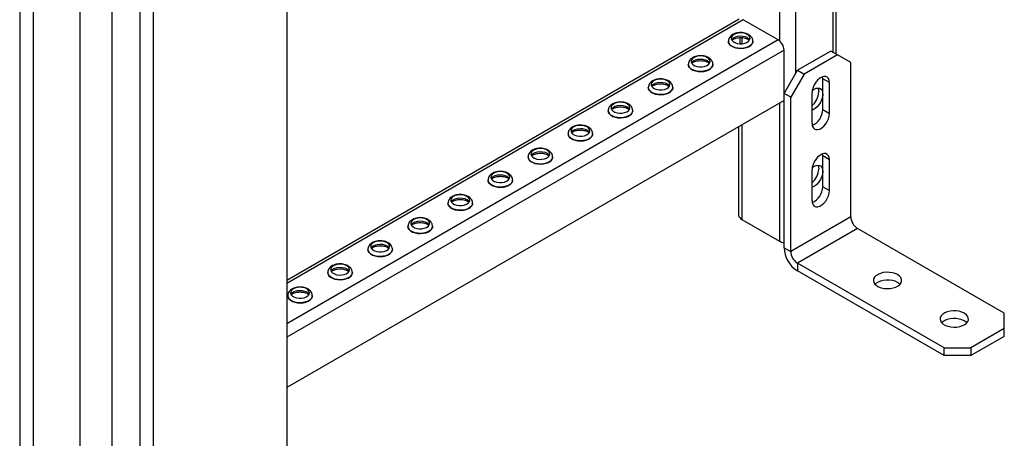
# Model space of a CAD drawing. Units: millimetres. Extents: x -6930 to 8313, y -12680 to 11283.
# Drawn here: x 1759 to 2281, y 3775 to 3997 of the extents above; entities that cross this region are included whole.
import ezdxf

# ---------------------------------------------------------------- set-up
doc = ezdxf.new("R2010")
doc.units = ezdxf.units.MM

msp = doc.modelspace()

# ---------------------------------------------------------------- linework, layer by layer
at = {"color": 7, "linetype": 'Continuous', "lineweight": 25}
for p, q in [((1759.39, 6350.81), (1759.39, 3469.23)), ((1766.46, 6346.73), (1766.46, 3465.15)), ((1791.21, 6332.44), (1791.21, 3479.43)), ((1900.81, 5452.42), (1900.81, 3469.23)), ((1808.18, 5432.38), (1808.18, 3479.43)), ((1830.1, 5429.75), (1830.1, 3428.41)), ((1823.03, 5426.42), (1823.03, 3432.49)), ((2190.02, 4423.13), (2190.02, 3979.5)), ((2191.78, 3978.48), (2191.78, 4424.14)), ((2170.22, 4411.7), (2170.22, 3968.07)), ((2161.74, 4181.19), (2161.74, 3985.55)), ((2140.37, 3996.9), (1900.81, 3858.61)), ((2142.57, 3996.69), (1900.81, 3857.12)), ((2161.1, 3985.99), (2142.57, 3996.69)), ((2161.1, 3985.99), (1900.81, 3835.73)), ((2134.73, 3985.27), (2134.73, 3985.22)), ((2140.88, 3987.24), (2140.88, 3983.97)), ((2141.94, 3987.23), (2141.94, 3983.99)), ((2147.73, 3985.22), (2147.73, 3985.27)), ((2164.21, 3980.6), (1900.81, 3828.55)), ((2164.21, 3957.66), (2164.21, 3980.6)), ((2188.96, 3980.11), (2171.28, 3969.91)), ((2192.5, 3978.07), (2188.96, 3980.11)), ((2192.5, 3978.07), (2174.82, 3967.86)), ((2199.57, 3973.99), (2192.5, 3978.07)), ((2199.57, 3892.33), (2199.57, 3973.99)), ((2113.52, 3973.02), (2113.52, 3972.97)), ((2126.52, 3972.97), (2126.52, 3973.02)), ((2164.21, 3957.66), (2171.28, 3969.91)), ((2171.28, 3969.91), (2174.82, 3967.86)), ((2174.82, 3967.86), (2167.75, 3955.62)), ((2184.72, 3965.41), (2184.62, 3966.46)), ((2188.25, 3963.37), (2184.72, 3965.41)), ((2184.72, 3949.08), (2184.72, 3965.41)), ((2188.25, 3947.04), (2188.25, 3963.37)), ((2092.3, 3960.78), (2092.3, 3960.72)), ((2105.3, 3960.72), (2105.3, 3960.78)), ((2164.21, 3953.98), (1900.81, 3801.93)), ((2167.75, 3955.62), (2164.21, 3957.66)), ((2164.21, 3876), (2164.21, 3957.66)), ((2167.75, 3873.96), (2167.75, 3955.62)), ((2179.06, 3941.73), (2179.06, 3958.07)), ((2071.09, 3948.53), (2071.09, 3948.48)), ((2084.09, 3948.48), (2084.09, 3948.53)), ((2161.74, 3952.55), (2161.74, 3879.47)), ((2184.72, 3949.08), (2188.25, 3947.04)), ((2140.18, 3940.11), (2140.18, 3893.35)), ((2141.94, 3941.12), (2141.94, 3890.9)), ((2049.88, 3936.28), (2049.88, 3936.23)), ((2062.88, 3936.23), (2062.88, 3936.28)), ((2028.66, 3924.04), (2028.66, 3923.99)), ((2041.66, 3923.99), (2041.66, 3924.04)), ((2184.72, 3924.59), (2184.62, 3925.64)), ((2188.25, 3922.55), (2184.72, 3924.59)), ((2184.72, 3908.26), (2184.72, 3924.59)), ((2188.25, 3906.21), (2188.25, 3922.55)), ((2179.06, 3900.91), (2179.06, 3917.24)), ((2007.45, 3911.79), (2007.45, 3911.74)), ((2020.45, 3911.74), (2020.45, 3911.79)), ((2184.72, 3908.26), (2188.25, 3906.21)), ((1986.24, 3899.54), (1986.24, 3899.49)), ((1999.24, 3899.49), (1999.24, 3899.54)), ((2141.94, 3890.9), (2161.74, 3879.47)), ((2199.57, 3892.33), (2167.75, 3873.96)), ((1965.03, 3887.3), (1965.03, 3887.25)), ((1978.02, 3887.25), (1978.02, 3887.3)), ((2203.1, 3886.21), (2171.28, 3867.84)), ((2280.88, 3841.31), (2203.1, 3886.21)), ((1943.81, 3875.05), (1943.81, 3875)), ((1956.81, 3875), (1956.81, 3875.05)), ((2164.21, 3876), (2167.75, 3873.96)), ((2249.06, 3822.94), (2171.28, 3867.84)), ((2171.28, 3867.84), (2171.28, 3863.76)), ((1922.6, 3862.81), (1922.6, 3862.75)), ((1935.6, 3862.75), (1935.6, 3862.81)), ((2249.06, 3818.85), (2171.28, 3863.76)), ((1901.39, 3850.56), (1901.39, 3850.51)), ((1914.39, 3850.51), (1914.39, 3850.56)), ((2280.88, 3833.14), (2280.88, 3841.31)), ((2280.88, 3833.14), (2263.21, 3822.94)), ((2280.88, 3829.06), (2280.88, 3833.14)), ((2280.88, 3829.06), (2263.21, 3818.85)), ((2249.06, 3822.94), (2263.21, 3822.94)), ((2249.06, 3818.85), (2249.06, 3822.94)), ((2263.21, 3822.94), (2263.21, 3818.85)), ((2263.21, 3818.85), (2249.06, 3818.85))]:
    msp.add_line(p, q, dxfattribs=at)
at = {"color": 7, "linetype": 'Continuous', "lineweight": 25, "flags": 128}
for points in [[(2144.77, 3988.89), (2143.68, 3989.36), (2142.41, 3989.65), (2141.06, 3989.73), (2139.72, 3989.6), (2138.49, 3989.26), (2137.46, 3988.75), (2136.72, 3988.09), (2136.3, 3987.34), (2136.26, 3986.55), (2136.58, 3985.79), (2137.25, 3985.1), (2138.21, 3984.55), (2139.4, 3984.16), (2140.72, 3983.98), (2142.08, 3984), (2143.38, 3984.24), (2144.52, 3984.67), (2145.41, 3985.27), (2146, 3985.98), (2146.23, 3986.75), (2146.09, 3987.53), (2145.59, 3988.26), (2144.77, 3988.89)], [(2147.73, 3985.28), (2147.66, 3984.72), (2147.27, 3983.88), (2146.56, 3983.12), (2145.55, 3982.46), (2144.32, 3981.96), (2142.91, 3981.64), (2141.42, 3981.52), (2139.92, 3981.59), (2138.48, 3981.87), (2137.2, 3982.32), (2136.13, 3982.94), (2135.34, 3983.68), (2134.86, 3984.51), (2134.73, 3985.29)], [(2134.73, 3985.22), (2134.86, 3984.46), (2135.34, 3983.63), (2136.13, 3982.89), (2137.2, 3982.27), (2138.48, 3981.82), (2139.92, 3981.54), (2141.42, 3981.47), (2142.91, 3981.59), (2144.32, 3981.91), (2145.55, 3982.41), (2146.56, 3983.06), (2147.27, 3983.83), (2147.66, 3984.67), (2147.73, 3985.22)], [(2136.43, 3986.03), (2136.72, 3986.46), (2137.46, 3987.11), (2138.49, 3987.63), (2139.72, 3987.97), (2141.06, 3988.1), (2142.41, 3988.02), (2143.68, 3987.73), (2144.77, 3987.26)], [(2144.77, 3987.26), (2145.59, 3986.63), (2146.03, 3986.03)], [(2123.55, 3976.64), (2122.47, 3977.12), (2121.2, 3977.41), (2119.85, 3977.49), (2118.5, 3977.35), (2117.28, 3977.02), (2116.25, 3976.5), (2115.5, 3975.84), (2115.09, 3975.09), (2115.04, 3974.31), (2115.37, 3973.54), (2116.03, 3972.86), (2117, 3972.3), (2118.18, 3971.92), (2119.51, 3971.73), (2120.87, 3971.76), (2122.16, 3972), (2123.3, 3972.43), (2124.2, 3973.02), (2124.78, 3973.73), (2125.01, 3974.5), (2124.88, 3975.29), (2124.38, 3976.02), (2123.55, 3976.64)], [(2115.22, 3973.79), (2115.5, 3974.21), (2116.25, 3974.87), (2117.28, 3975.38), (2118.5, 3975.72), (2119.85, 3975.85), (2121.2, 3975.77), (2122.47, 3975.49), (2123.55, 3975.01)], [(2123.55, 3975.01), (2124.38, 3974.38), (2124.81, 3973.79)], [(2126.52, 3973.03), (2126.45, 3972.48), (2126.06, 3971.64), (2125.34, 3970.87), (2124.34, 3970.22), (2123.1, 3969.72), (2121.7, 3969.4), (2120.21, 3969.27), (2118.7, 3969.35), (2117.27, 3969.62), (2115.99, 3970.08), (2114.92, 3970.69), (2114.13, 3971.44), (2113.65, 3972.26), (2113.52, 3973.04)], [(2113.52, 3972.97), (2113.65, 3972.21), (2114.13, 3971.38), (2114.92, 3970.64), (2115.99, 3970.03), (2117.27, 3969.57), (2118.7, 3969.29), (2120.21, 3969.22), (2121.7, 3969.35), (2123.1, 3969.67), (2124.34, 3970.17), (2125.34, 3970.82), (2126.06, 3971.58), (2126.45, 3972.43), (2126.52, 3972.97)], [(2102.34, 3964.4), (2101.25, 3964.87), (2099.99, 3965.16), (2098.63, 3965.24), (2097.29, 3965.11), (2096.06, 3964.77), (2095.04, 3964.25), (2094.29, 3963.6), (2093.88, 3962.85), (2093.83, 3962.06), (2094.15, 3961.3), (2094.82, 3960.61), (2095.78, 3960.06), (2096.97, 3959.67), (2098.29, 3959.49), (2099.65, 3959.51), (2100.95, 3959.75), (2102.09, 3960.18), (2102.99, 3960.77), (2103.57, 3961.48), (2103.8, 3962.26), (2103.66, 3963.04), (2103.16, 3963.77), (2102.34, 3964.4)], [(2094.01, 3961.54), (2094.29, 3961.96), (2095.04, 3962.62), (2096.06, 3963.14), (2097.29, 3963.47), (2098.63, 3963.61), (2099.99, 3963.53), (2101.25, 3963.24), (2102.34, 3962.76)], [(2188.25, 3963.37), (2188.12, 3964.57), (2187.73, 3965.53), (2187.1, 3966.22), (2186.27, 3966.59), (2185.29, 3966.62), (2184.21, 3966.31), (2183.1, 3965.67), (2182.03, 3964.74), (2181.05, 3963.58), (2180.22, 3962.25), (2179.59, 3960.84), (2179.19, 3959.41), (2179.06, 3958.07)], [(2105.3, 3960.78), (2105.24, 3960.23), (2104.84, 3959.39), (2104.13, 3958.62), (2103.13, 3957.97), (2101.89, 3957.47), (2100.49, 3957.15), (2098.99, 3957.02), (2097.49, 3957.1), (2096.06, 3957.37), (2094.77, 3957.83), (2093.71, 3958.45), (2092.91, 3959.19), (2092.44, 3960.02), (2092.3, 3960.8)], [(2092.3, 3960.72), (2092.44, 3959.96), (2092.91, 3959.14), (2093.71, 3958.4), (2094.77, 3957.78), (2096.06, 3957.32), (2097.49, 3957.05), (2098.99, 3956.97), (2100.49, 3957.1), (2101.89, 3957.42), (2103.13, 3957.92), (2104.13, 3958.57), (2104.84, 3959.34), (2105.24, 3960.18), (2105.3, 3960.72)], [(2102.34, 3962.76), (2103.16, 3962.14), (2103.6, 3961.54)], [(2179.16, 3959.23), (2180.12, 3959.9), (2181.18, 3960.37), (2182.18, 3960.53), (2183.08, 3960.37), (2183.81, 3959.89), (2184.34, 3959.13), (2184.65, 3958.13), (2184.71, 3956.93), (2184.52, 3955.61), (2184.1, 3954.24), (2183.46, 3952.88), (2182.65, 3951.62), (2181.69, 3950.51), (2180.66, 3949.63), (2179.59, 3949.01), (2179.06, 3948.82)], [(2182.13, 3960.53), (2182.47, 3959.62), (2182.6, 3958.47)], [(2081.13, 3952.15), (2080.04, 3952.63), (2078.77, 3952.91), (2077.42, 3953), (2076.08, 3952.86), (2074.85, 3952.52), (2073.82, 3952.01), (2073.08, 3951.35), (2072.66, 3950.6), (2072.62, 3949.82), (2072.94, 3949.05), (2073.61, 3948.37), (2074.57, 3947.81), (2075.76, 3947.43), (2077.08, 3947.24), (2078.44, 3947.27), (2079.74, 3947.5), (2080.88, 3947.94), (2081.77, 3948.53), (2082.36, 3949.24), (2082.59, 3950.01), (2082.45, 3950.79), (2081.95, 3951.53), (2081.13, 3952.15)], [(2084.09, 3948.54), (2084.02, 3947.99), (2083.63, 3947.14), (2082.92, 3946.38), (2081.91, 3945.73), (2080.68, 3945.23), (2079.27, 3944.9), (2077.78, 3944.78), (2076.28, 3944.85), (2074.84, 3945.13), (2073.56, 3945.59), (2072.49, 3946.2), (2071.7, 3946.94), (2071.23, 3947.77), (2071.09, 3948.55)], [(2071.09, 3948.48), (2071.23, 3947.72), (2071.7, 3946.89), (2072.49, 3946.15), (2073.56, 3945.53), (2074.84, 3945.08), (2076.28, 3944.8), (2077.78, 3944.73), (2079.27, 3944.85), (2080.68, 3945.17), (2081.91, 3945.67), (2082.92, 3946.33), (2083.63, 3947.09), (2084.02, 3947.93), (2084.09, 3948.48)], [(2072.8, 3949.29), (2073.08, 3949.72), (2073.82, 3950.37), (2074.85, 3950.89), (2076.08, 3951.23), (2077.42, 3951.36), (2078.77, 3951.28), (2080.04, 3950.99), (2081.13, 3950.52)], [(2081.13, 3950.52), (2081.95, 3949.89), (2082.39, 3949.29)], [(2179.06, 3941.73), (2179.19, 3940.54), (2179.59, 3939.57), (2180.22, 3938.88), (2181.05, 3938.51), (2182.03, 3938.48), (2183.1, 3938.8), (2184.21, 3939.44), (2185.29, 3940.37), (2186.27, 3941.53), (2187.1, 3942.85), (2187.73, 3944.27), (2188.12, 3945.69), (2188.25, 3947.04)], [(2059.91, 3939.91), (2058.83, 3940.38), (2057.56, 3940.67), (2056.21, 3940.75), (2054.87, 3940.62), (2053.64, 3940.28), (2052.61, 3939.76), (2051.86, 3939.1), (2051.45, 3938.35), (2051.4, 3937.57), (2051.73, 3936.81), (2052.39, 3936.12), (2053.36, 3935.56), (2054.54, 3935.18), (2055.87, 3934.99), (2057.23, 3935.02), (2058.53, 3935.26), (2059.66, 3935.69), (2060.56, 3936.28), (2061.14, 3936.99), (2061.37, 3937.77), (2061.24, 3938.55), (2060.74, 3939.28), (2059.91, 3939.91)], [(2051.58, 3937.05), (2051.86, 3937.47), (2052.61, 3938.13), (2053.64, 3938.64), (2054.87, 3938.98), (2056.21, 3939.12), (2057.56, 3939.04), (2058.83, 3938.75), (2059.91, 3938.27)], [(2059.91, 3938.27), (2060.74, 3937.65), (2061.17, 3937.05)], [(2062.88, 3936.29), (2062.81, 3935.74), (2062.42, 3934.9), (2061.7, 3934.13), (2060.7, 3933.48), (2059.46, 3932.98), (2058.06, 3932.66), (2056.57, 3932.53), (2055.06, 3932.61), (2053.63, 3932.88), (2052.35, 3933.34), (2051.28, 3933.96), (2050.49, 3934.7), (2050.01, 3935.52), (2049.88, 3936.31)], [(2049.88, 3936.23), (2050.01, 3935.47), (2050.49, 3934.65), (2051.28, 3933.9), (2052.35, 3933.29), (2053.63, 3932.83), (2055.06, 3932.56), (2056.57, 3932.48), (2058.06, 3932.61), (2059.46, 3932.93), (2060.7, 3933.43), (2061.7, 3934.08), (2062.42, 3934.85), (2062.81, 3935.69), (2062.88, 3936.23)], [(2038.7, 3927.66), (2037.62, 3928.13), (2036.35, 3928.42), (2034.99, 3928.5), (2033.65, 3928.37), (2032.42, 3928.03), (2031.4, 3927.52), (2030.65, 3926.86), (2030.24, 3926.11), (2030.19, 3925.32), (2030.51, 3924.56), (2031.18, 3923.87), (2032.14, 3923.32), (2033.33, 3922.93), (2034.65, 3922.75), (2036.01, 3922.77), (2037.31, 3923.01), (2038.45, 3923.44), (2039.35, 3924.04), (2039.93, 3924.75), (2040.16, 3925.52), (2040.02, 3926.3), (2039.52, 3927.03), (2038.7, 3927.66)], [(2030.37, 3924.8), (2030.65, 3925.22), (2031.4, 3925.88), (2032.42, 3926.4), (2033.65, 3926.74), (2034.99, 3926.87), (2036.35, 3926.79), (2037.62, 3926.5), (2038.7, 3926.03)], [(2041.66, 3924.04), (2041.6, 3923.49), (2041.21, 3922.65), (2040.49, 3921.88), (2039.49, 3921.23), (2038.25, 3920.73), (2036.85, 3920.41), (2035.35, 3920.29), (2033.85, 3920.36), (2032.42, 3920.64), (2031.13, 3921.09), (2030.07, 3921.71), (2029.27, 3922.45), (2028.8, 3923.28), (2028.66, 3924.06)], [(2028.66, 3923.99), (2028.8, 3923.23), (2029.27, 3922.4), (2030.07, 3921.66), (2031.13, 3921.04), (2032.42, 3920.58), (2033.85, 3920.31), (2035.35, 3920.23), (2036.85, 3920.36), (2038.25, 3920.68), (2039.49, 3921.18), (2040.49, 3921.83), (2041.21, 3922.6), (2041.6, 3923.44), (2041.66, 3923.99)], [(2038.7, 3926.03), (2039.52, 3925.4), (2039.96, 3924.8)], [(2188.25, 3922.55), (2188.12, 3923.74), (2187.73, 3924.71), (2187.1, 3925.4), (2186.27, 3925.77), (2185.29, 3925.8), (2184.21, 3925.48), (2183.1, 3924.84), (2182.03, 3923.91), (2181.05, 3922.75), (2180.22, 3921.43), (2179.59, 3920.01), (2179.19, 3918.59), (2179.06, 3917.24)], [(2179.16, 3918.4), (2180.12, 3919.08), (2181.18, 3919.54), (2182.18, 3919.7), (2183.08, 3919.54), (2183.81, 3919.07), (2184.34, 3918.31), (2184.65, 3917.3), (2184.71, 3916.11), (2184.52, 3914.79), (2184.1, 3913.41), (2183.46, 3912.06), (2182.65, 3910.79), (2181.69, 3909.69), (2180.66, 3908.8), (2179.59, 3908.19), (2179.06, 3907.99)], [(2182.13, 3919.7), (2182.47, 3918.8), (2182.6, 3917.65)], [(2020.45, 3911.8), (2020.38, 3911.25), (2019.99, 3910.41), (2019.28, 3909.64), (2018.27, 3908.99), (2017.04, 3908.49), (2015.63, 3908.17), (2014.14, 3908.04), (2012.64, 3908.12), (2011.2, 3908.39), (2009.92, 3908.85), (2008.85, 3909.46), (2008.06, 3910.21), (2007.59, 3911.03), (2007.45, 3911.81)], [(2007.45, 3911.74), (2007.59, 3910.98), (2008.06, 3910.15), (2008.85, 3909.41), (2009.92, 3908.8), (2011.2, 3908.34), (2012.64, 3908.06), (2014.14, 3907.99), (2015.63, 3908.11), (2017.04, 3908.44), (2018.27, 3908.94), (2019.28, 3909.59), (2019.99, 3910.35), (2020.38, 3911.2), (2020.45, 3911.74)], [(2017.49, 3915.41), (2016.4, 3915.89), (2015.14, 3916.18), (2013.78, 3916.26), (2012.44, 3916.12), (2011.21, 3915.79), (2010.18, 3915.27), (2009.44, 3914.61), (2009.02, 3913.86), (2008.98, 3913.08), (2009.3, 3912.31), (2009.97, 3911.63), (2010.93, 3911.07), (2012.12, 3910.69), (2013.44, 3910.5), (2014.8, 3910.53), (2016.1, 3910.77), (2017.24, 3911.2), (2018.13, 3911.79), (2018.72, 3912.5), (2018.95, 3913.27), (2018.81, 3914.06), (2018.31, 3914.79), (2017.49, 3915.41)], [(2009.16, 3912.56), (2009.44, 3912.98), (2010.18, 3913.64), (2011.21, 3914.15), (2012.44, 3914.49), (2013.78, 3914.62), (2015.14, 3914.54), (2016.4, 3914.26), (2017.49, 3913.78)], [(2017.49, 3913.78), (2018.31, 3913.15), (2018.75, 3912.56)], [(2179.06, 3900.91), (2179.19, 3899.71), (2179.59, 3898.75), (2180.22, 3898.06), (2181.05, 3897.69), (2182.03, 3897.66), (2183.1, 3897.97), (2184.21, 3898.61), (2185.29, 3899.54), (2186.27, 3900.7), (2187.1, 3902.03), (2187.73, 3903.44), (2188.12, 3904.87), (2188.25, 3906.21)], [(1996.27, 3903.17), (1995.19, 3903.64), (1993.92, 3903.93), (1992.57, 3904.01), (1991.23, 3903.88), (1990, 3903.54), (1988.97, 3903.02), (1988.22, 3902.37), (1987.81, 3901.62), (1987.76, 3900.83), (1988.09, 3900.07), (1988.75, 3899.38), (1989.72, 3898.83), (1990.9, 3898.44), (1992.23, 3898.25), (1993.59, 3898.28), (1994.89, 3898.52), (1996.02, 3898.95), (1996.92, 3899.54), (1997.5, 3900.25), (1997.74, 3901.03), (1997.6, 3901.81), (1997.1, 3902.54), (1996.27, 3903.17)], [(1987.94, 3900.31), (1988.22, 3900.73), (1988.97, 3901.39), (1990, 3901.91), (1991.23, 3902.24), (1992.57, 3902.38), (1993.92, 3902.3), (1995.19, 3902.01), (1996.27, 3901.53)], [(1996.27, 3901.53), (1997.1, 3900.91), (1997.53, 3900.31)], [(1999.24, 3899.55), (1999.17, 3899), (1998.78, 3898.16), (1998.06, 3897.39), (1997.06, 3896.74), (1995.82, 3896.24), (1994.42, 3895.92), (1992.93, 3895.79), (1991.42, 3895.87), (1989.99, 3896.14), (1988.71, 3896.6), (1987.64, 3897.22), (1986.85, 3897.96), (1986.37, 3898.79), (1986.24, 3899.57)], [(1986.24, 3899.49), (1986.37, 3898.73), (1986.85, 3897.91), (1987.64, 3897.17), (1988.71, 3896.55), (1989.99, 3896.09), (1991.42, 3895.82), (1992.93, 3895.74), (1994.42, 3895.87), (1995.82, 3896.19), (1997.06, 3896.69), (1998.06, 3897.34), (1998.78, 3898.11), (1999.17, 3898.95), (1999.24, 3899.49)], [(1975.06, 3890.92), (1973.98, 3891.4), (1972.71, 3891.68), (1971.35, 3891.76), (1970.01, 3891.63), (1968.78, 3891.29), (1967.76, 3890.78), (1967.01, 3890.12), (1966.6, 3889.37), (1966.55, 3888.58), (1966.87, 3887.82), (1967.54, 3887.14), (1968.5, 3886.58), (1969.69, 3886.19), (1971.01, 3886.01), (1972.37, 3886.04), (1973.67, 3886.27), (1974.81, 3886.7), (1975.71, 3887.3), (1976.29, 3888.01), (1976.52, 3888.78), (1976.38, 3889.56), (1975.88, 3890.29), (1975.06, 3890.92)], [(1978.02, 3887.31), (1977.96, 3886.75), (1977.57, 3885.91), (1976.85, 3885.15), (1975.85, 3884.5), (1974.61, 3884), (1973.21, 3883.67), (1971.71, 3883.55), (1970.21, 3883.62), (1968.78, 3883.9), (1967.49, 3884.36), (1966.43, 3884.97), (1965.63, 3885.71), (1965.16, 3886.54), (1965.03, 3887.32)], [(1965.03, 3887.25), (1965.16, 3886.49), (1965.63, 3885.66), (1966.43, 3884.92), (1967.49, 3884.3), (1968.78, 3883.85), (1970.21, 3883.57), (1971.71, 3883.5), (1973.21, 3883.62), (1974.61, 3883.94), (1975.85, 3884.44), (1976.85, 3885.09), (1977.57, 3885.86), (1977.96, 3886.7), (1978.02, 3887.25)], [(1966.73, 3888.06), (1967.01, 3888.49), (1967.76, 3889.14), (1968.78, 3889.66), (1970.01, 3890), (1971.35, 3890.13), (1972.71, 3890.05), (1973.98, 3889.76), (1975.06, 3889.29)], [(1975.06, 3889.29), (1975.88, 3888.66), (1976.32, 3888.06)], [(1956.81, 3875.06), (1956.74, 3874.51), (1956.35, 3873.67), (1955.64, 3872.9), (1954.63, 3872.25), (1953.4, 3871.75), (1951.99, 3871.43), (1950.5, 3871.3), (1949, 3871.38), (1947.56, 3871.65), (1946.28, 3872.11), (1945.21, 3872.73), (1944.42, 3873.47), (1943.95, 3874.29), (1943.81, 3875.07)], [(1943.81, 3875), (1943.95, 3874.24), (1944.42, 3873.41), (1945.21, 3872.67), (1946.28, 3872.06), (1947.56, 3871.6), (1949, 3871.33), (1950.5, 3871.25), (1951.99, 3871.38), (1953.4, 3871.7), (1954.63, 3872.2), (1955.64, 3872.85), (1956.35, 3873.62), (1956.74, 3874.46), (1956.81, 3875)], [(1953.85, 3878.67), (1952.76, 3879.15), (1951.5, 3879.44), (1950.14, 3879.52), (1948.8, 3879.39), (1947.57, 3879.05), (1946.54, 3878.53), (1945.8, 3877.87), (1945.38, 3877.12), (1945.34, 3876.34), (1945.66, 3875.57), (1946.33, 3874.89), (1947.29, 3874.33), (1948.48, 3873.95), (1949.8, 3873.76), (1951.16, 3873.79), (1952.46, 3874.03), (1953.6, 3874.46), (1954.49, 3875.05), (1955.08, 3875.76), (1955.31, 3876.54), (1955.17, 3877.32), (1954.67, 3878.05), (1953.85, 3878.67)], [(1945.52, 3875.82), (1945.8, 3876.24), (1946.54, 3876.9), (1947.57, 3877.41), (1948.8, 3877.75), (1950.14, 3877.89), (1951.5, 3877.81), (1952.76, 3877.52), (1953.85, 3877.04)], [(1953.85, 3877.04), (1954.67, 3876.42), (1955.11, 3875.82)], [(1932.63, 3866.43), (1931.55, 3866.9), (1930.28, 3867.19), (1928.93, 3867.27), (1927.59, 3867.14), (1926.36, 3866.8), (1925.33, 3866.28), (1924.58, 3865.63), (1924.17, 3864.88), (1924.12, 3864.09), (1924.45, 3863.33), (1925.11, 3862.64), (1926.08, 3862.09), (1927.26, 3861.7), (1928.59, 3861.52), (1929.95, 3861.54), (1931.25, 3861.78), (1932.38, 3862.21), (1933.28, 3862.8), (1933.86, 3863.51), (1934.1, 3864.29), (1933.96, 3865.07), (1933.46, 3865.8), (1932.63, 3866.43)], [(1924.3, 3863.57), (1924.58, 3863.99), (1925.33, 3864.65), (1926.36, 3865.17), (1927.59, 3865.51), (1928.93, 3865.64), (1930.28, 3865.56), (1931.55, 3865.27), (1932.63, 3864.8)], [(1932.63, 3864.8), (1933.46, 3864.17), (1933.89, 3863.57)], [(1935.6, 3862.81), (1935.53, 3862.26), (1935.14, 3861.42), (1934.42, 3860.65), (1933.42, 3860), (1932.18, 3859.5), (1930.78, 3859.18), (1929.29, 3859.06), (1927.78, 3859.13), (1926.35, 3859.41), (1925.07, 3859.86), (1924, 3860.48), (1923.21, 3861.22), (1922.73, 3862.05), (1922.6, 3862.83)], [(1922.6, 3862.75), (1922.73, 3862), (1923.21, 3861.17), (1924, 3860.43), (1925.07, 3859.81), (1926.35, 3859.35), (1927.78, 3859.08), (1929.29, 3859), (1930.78, 3859.13), (1932.18, 3859.45), (1933.42, 3859.95), (1934.42, 3860.6), (1935.14, 3861.37), (1935.53, 3862.21), (1935.6, 3862.75)], [(2224.32, 3861.72), (2223.05, 3862.3), (2221.6, 3862.72), (2220.02, 3862.94), (2218.4, 3862.97), (2216.81, 3862.79), (2215.32, 3862.42), (2214, 3861.88), (2212.92, 3861.18), (2212.12, 3860.37), (2211.65, 3859.47), (2211.52, 3858.54), (2211.73, 3857.61), (2212.29, 3856.73), (2213.17, 3855.94), (2214.31, 3855.28), (2215.68, 3854.78), (2217.2, 3854.45), (2218.81, 3854.33), (2220.43, 3854.4), (2221.98, 3854.68), (2223.39, 3855.14), (2224.6, 3855.76), (2225.54, 3856.52), (2226.18, 3857.38), (2226.49, 3858.3), (2226.44, 3859.24), (2226.05, 3860.15), (2225.33, 3860.99), (2224.32, 3861.72)], [(1911.42, 3854.18), (1910.34, 3854.66), (1909.07, 3854.95), (1907.71, 3855.03), (1906.37, 3854.89), (1905.14, 3854.56), (1904.12, 3854.04), (1903.37, 3853.38), (1902.96, 3852.63), (1902.91, 3851.85), (1903.23, 3851.08), (1903.9, 3850.4), (1904.86, 3849.84), (1906.05, 3849.46), (1907.37, 3849.27), (1908.73, 3849.3), (1910.03, 3849.53), (1911.17, 3849.97), (1912.07, 3850.56), (1912.65, 3851.27), (1912.88, 3852.04), (1912.74, 3852.82), (1912.24, 3853.56), (1911.42, 3854.18)], [(2224.32, 3857.63), (2223.05, 3858.22), (2221.6, 3858.64), (2220.02, 3858.86), (2218.4, 3858.89), (2216.81, 3858.71), (2215.32, 3858.34), (2214, 3857.79), (2212.92, 3857.1), (2212.4, 3856.61)], [(2225.63, 3856.61), (2225.33, 3856.9), (2224.32, 3857.63)], [(1914.39, 3850.57), (1914.32, 3850.02), (1913.93, 3849.17), (1913.21, 3848.41), (1912.21, 3847.76), (1910.97, 3847.26), (1909.57, 3846.94), (1908.07, 3846.81), (1906.57, 3846.89), (1905.14, 3847.16), (1903.85, 3847.62), (1902.79, 3848.23), (1901.99, 3848.97), (1901.52, 3849.8), (1901.39, 3850.58)], [(1901.39, 3850.51), (1901.52, 3849.75), (1901.99, 3848.92), (1902.79, 3848.18), (1903.85, 3847.57), (1905.14, 3847.11), (1906.57, 3846.83), (1908.07, 3846.76), (1909.57, 3846.88), (1910.97, 3847.21), (1912.21, 3847.71), (1913.21, 3848.36), (1913.93, 3849.12), (1914.32, 3849.96), (1914.39, 3850.51)], [(1903.09, 3851.33), (1903.37, 3851.75), (1904.12, 3852.41), (1905.14, 3852.92), (1906.37, 3853.26), (1907.71, 3853.39), (1909.07, 3853.31), (1910.34, 3853.02), (1911.42, 3852.55)], [(1911.42, 3852.55), (1912.24, 3851.92), (1912.68, 3851.33)], [(2259.67, 3841.31), (2258.41, 3841.89), (2256.95, 3842.31), (2255.38, 3842.53), (2253.76, 3842.56), (2252.17, 3842.38), (2250.68, 3842.01), (2249.36, 3841.47), (2248.28, 3840.77), (2247.48, 3839.96), (2247, 3839.06), (2246.87, 3838.13), (2247.09, 3837.2), (2247.65, 3836.32), (2248.52, 3835.53), (2249.67, 3834.87), (2251.04, 3834.37), (2252.56, 3834.04), (2254.16, 3833.92), (2255.78, 3833.99), (2257.33, 3834.27), (2258.74, 3834.73), (2259.95, 3835.35), (2260.9, 3836.11), (2261.54, 3836.97), (2261.84, 3837.89), (2261.8, 3838.83), (2261.41, 3839.74), (2260.69, 3840.58), (2259.67, 3841.31)], [(2259.67, 3837.22), (2258.41, 3837.81), (2256.95, 3838.23), (2255.38, 3838.45), (2253.76, 3838.48), (2252.17, 3838.3), (2250.68, 3837.93), (2249.36, 3837.38), (2248.28, 3836.69), (2247.75, 3836.2)], [(2260.98, 3836.2), (2260.69, 3836.49), (2259.67, 3837.22)]]:
    msp.add_lwpolyline(points, dxfattribs=at)
at = {"color": 7, "linetype": 'Continuous', "lineweight": 25}
for centre, radius, start, end in [((2157.46, 3980.3), 6.76, 2.6055, 57.3945), ((2172.52, 3958.95), 10.09, 310.4334, 357.2935), ((2175.25, 3949.31), 9.47, 294.3817, 358.6455), ((2172.52, 3918.12), 10.09, 310.4334, 357.2935), ((2175.25, 3908.48), 9.47, 294.3817, 358.6455), ((2143.18, 3893.65), 3.02, 185.6948, 245.6253), ((2207.24, 3892.68), 7.68, 182.6055, 237.3945), ((2165.5, 3886.32), 7.81, 241.1663, 260.4786), ((2179.56, 3876.7), 15.37, 182.6055, 237.3945), ((2175.42, 3874.31), 7.68, 182.6055, 237.3945)]:
    msp.add_arc(centre, radius, start, end, dxfattribs=at)
for points, knots in [([(2145.41, 3988.84), (2145.19, 3988.95), (2144.59, 3989.27), (2143.47, 3989.64), (2142.07, 3989.87), (2140.62, 3989.88), (2139.19, 3989.69), (2137.84, 3989.27), (2136.68, 3988.66), (2135.77, 3987.89), (2135.15, 3987.02), (2134.78, 3986.14), (2134.77, 3985.55), (2134.77, 3985.3)], [0, 0, 0, 0, 0.057895, 0.159469, 0.26084, 0.362067, 0.463928, 0.567327, 0.673584, 0.767598, 0.855483, 0.93932, 1, 1, 1, 1]), ([(2136.62, 3985.84), (2136.66, 3985.88), (2136.81, 3986.05), (2137.35, 3986.41), (2138.23, 3986.8), (2139.32, 3987.1), (2140.55, 3987.26), (2141.82, 3987.27), (2143.07, 3987.11), (2144.16, 3986.82), (2144.83, 3986.54), (2145.26, 3986.3), (2145.59, 3986.09), (2145.75, 3985.93), (2145.85, 3985.83)], [0, 0, 0, 0, 0.03252, 0.133492, 0.234586, 0.337519, 0.442413, 0.548479, 0.654723, 0.759813, 0.856326, 0.878143, 0.93061, 1, 1, 1, 1]), ([(2147.7, 3985.27), (2147.69, 3985.54), (2147.68, 3986.14), (2147.31, 3987.03), (2146.69, 3987.88), (2146.02, 3988.46), (2145.56, 3988.75), (2145.41, 3988.84)], [0, 0, 0, 0, 0.177789, 0.411078, 0.644898, 0.890939, 1, 1, 1, 1]), ([(2124.2, 3976.59), (2123.98, 3976.71), (2123.38, 3977.03), (2122.26, 3977.39), (2120.85, 3977.62), (2119.41, 3977.64), (2117.98, 3977.44), (2116.63, 3977.03), (2115.47, 3976.42), (2114.56, 3975.65), (2113.93, 3974.77), (2113.56, 3973.89), (2113.56, 3973.3), (2113.56, 3973.06)], [0, 0, 0, 0, 0.057895, 0.159469, 0.26084, 0.362067, 0.463928, 0.567327, 0.673584, 0.767598, 0.855483, 0.93932, 1, 1, 1, 1]), ([(2115.41, 3973.59), (2115.44, 3973.63), (2115.59, 3973.8), (2116.13, 3974.16), (2117.01, 3974.55), (2118.11, 3974.85), (2119.33, 3975.01), (2120.61, 3975.02), (2121.85, 3974.87), (2122.95, 3974.58), (2123.62, 3974.29), (2124.05, 3974.05), (2124.37, 3973.84), (2124.54, 3973.68), (2124.63, 3973.59)], [0, 0, 0, 0, 0.03252, 0.133492, 0.234586, 0.337519, 0.442413, 0.548479, 0.654723, 0.759813, 0.856326, 0.878143, 0.93061, 1, 1, 1, 1]), ([(2126.49, 3973.03), (2126.48, 3973.29), (2126.47, 3973.9), (2126.1, 3974.79), (2125.48, 3975.64), (2124.81, 3976.22), (2124.34, 3976.5), (2124.2, 3976.59)], [0, 0, 0, 0, 0.177789, 0.411078, 0.644898, 0.890939, 1, 1, 1, 1]), ([(2102.99, 3964.34), (2102.77, 3964.46), (2102.16, 3964.78), (2101.04, 3965.14), (2099.64, 3965.37), (2098.19, 3965.39), (2096.77, 3965.19), (2095.42, 3964.78), (2094.26, 3964.17), (2093.34, 3963.4), (2092.72, 3962.53), (2092.35, 3961.64), (2092.35, 3961.06), (2092.34, 3960.81)], [0, 0, 0, 0, 0.0578952, 0.1594689, 0.2608396, 0.3620665, 0.4639278, 0.567327, 0.673584, 0.7675977, 0.8554834, 0.9393196, 1, 1, 1, 1]), ([(2105.27, 3960.78), (2105.27, 3961.04), (2105.26, 3961.65), (2104.88, 3962.54), (2104.27, 3963.39), (2103.6, 3963.97), (2103.13, 3964.26), (2102.99, 3964.34)], [0, 0, 0, 0, 0.177789, 0.411078, 0.644898, 0.890939, 1, 1, 1, 1]), ([(2094.19, 3961.35), (2094.23, 3961.39), (2094.38, 3961.56), (2094.92, 3961.91), (2095.8, 3962.31), (2096.9, 3962.61), (2098.12, 3962.77), (2099.4, 3962.77), (2100.64, 3962.62), (2101.74, 3962.33), (2102.4, 3962.04), (2102.83, 3961.81), (2103.16, 3961.6), (2103.33, 3961.43), (2103.42, 3961.34)], [0, 0, 0, 0, 0.03252, 0.133492, 0.234586, 0.337519, 0.442413, 0.548479, 0.654723, 0.759813, 0.856326, 0.878143, 0.93061, 1, 1, 1, 1]), ([(2081.77, 3952.1), (2081.55, 3952.21), (2080.95, 3952.54), (2079.83, 3952.9), (2078.43, 3953.13), (2076.98, 3953.14), (2075.55, 3952.95), (2074.2, 3952.54), (2073.04, 3951.93), (2072.13, 3951.16), (2071.51, 3950.28), (2071.14, 3949.4), (2071.13, 3948.81), (2071.13, 3948.57)], [0, 0, 0, 0, 0.057895, 0.159469, 0.26084, 0.362067, 0.463928, 0.567327, 0.673584, 0.767598, 0.855483, 0.93932, 1, 1, 1, 1]), ([(2072.98, 3949.1), (2073.02, 3949.14), (2073.17, 3949.31), (2073.71, 3949.67), (2074.59, 3950.06), (2075.68, 3950.36), (2076.91, 3950.52), (2078.18, 3950.53), (2079.43, 3950.37), (2080.52, 3950.09), (2081.19, 3949.8), (2081.62, 3949.56), (2081.95, 3949.35), (2082.11, 3949.19), (2082.21, 3949.1)], [0, 0, 0, 0, 0.03252, 0.133492, 0.234586, 0.337519, 0.442413, 0.548479, 0.654723, 0.759813, 0.856326, 0.878143, 0.93061, 1, 1, 1, 1]), ([(2084.06, 3948.54), (2084.05, 3948.8), (2084.04, 3949.4), (2083.67, 3950.3), (2083.05, 3951.15), (2082.38, 3951.73), (2081.92, 3952.01), (2081.77, 3952.1)], [0, 0, 0, 0, 0.177789, 0.411078, 0.644898, 0.890939, 1, 1, 1, 1]), ([(2060.56, 3939.85), (2060.34, 3939.97), (2059.74, 3940.29), (2058.62, 3940.65), (2057.21, 3940.88), (2055.77, 3940.9), (2054.34, 3940.7), (2052.99, 3940.29), (2051.83, 3939.68), (2050.92, 3938.91), (2050.29, 3938.03), (2049.92, 3937.15), (2049.92, 3936.57), (2049.92, 3936.32)], [0, 0, 0, 0, 0.057895, 0.159469, 0.26084, 0.362067, 0.463928, 0.567327, 0.673584, 0.767598, 0.855483, 0.93932, 1, 1, 1, 1]), ([(2051.77, 3936.85), (2051.8, 3936.9), (2051.95, 3937.06), (2052.49, 3937.42), (2053.38, 3937.82), (2054.47, 3938.11), (2055.69, 3938.28), (2056.97, 3938.28), (2058.22, 3938.13), (2059.31, 3937.84), (2059.98, 3937.55), (2060.41, 3937.31), (2060.73, 3937.11), (2060.9, 3936.94), (2060.99, 3936.85)], [0, 0, 0, 0, 0.03252, 0.133492, 0.234586, 0.337519, 0.442413, 0.548479, 0.654723, 0.759813, 0.856326, 0.878143, 0.93061, 1, 1, 1, 1]), ([(2062.85, 3936.29), (2062.84, 3936.55), (2062.83, 3937.16), (2062.46, 3938.05), (2061.84, 3938.9), (2061.17, 3939.48), (2060.7, 3939.76), (2060.56, 3939.85)], [0, 0, 0, 0, 0.1777893, 0.4110779, 0.6448979, 0.8909393, 1, 1, 1, 1]), ([(2039.35, 3927.61), (2039.13, 3927.72), (2038.52, 3928.04), (2037.4, 3928.41), (2036, 3928.64), (2034.55, 3928.65), (2033.13, 3928.46), (2031.78, 3928.04), (2030.62, 3927.43), (2029.71, 3926.66), (2029.08, 3925.79), (2028.71, 3924.91), (2028.71, 3924.32), (2028.7, 3924.07)], [0, 0, 0, 0, 0.0578952, 0.1594689, 0.2608396, 0.3620665, 0.4639278, 0.567327, 0.673584, 0.7675977, 0.8554834, 0.9393196, 1, 1, 1, 1]), ([(2041.63, 3924.04), (2041.63, 3924.31), (2041.62, 3924.91), (2041.24, 3925.8), (2040.63, 3926.65), (2039.96, 3927.23), (2039.49, 3927.52), (2039.35, 3927.61)], [0, 0, 0, 0, 0.177789, 0.411078, 0.644898, 0.890939, 1, 1, 1, 1]), ([(2030.55, 3924.61), (2030.59, 3924.65), (2030.74, 3924.82), (2031.28, 3925.18), (2032.16, 3925.57), (2033.26, 3925.87), (2034.48, 3926.03), (2035.76, 3926.04), (2037, 3925.88), (2038.1, 3925.59), (2038.76, 3925.31), (2039.19, 3925.07), (2039.52, 3924.86), (2039.69, 3924.7), (2039.78, 3924.6)], [0, 0, 0, 0, 0.03252, 0.133492, 0.234586, 0.337519, 0.442413, 0.548479, 0.654723, 0.759813, 0.856326, 0.878143, 0.93061, 1, 1, 1, 1]), ([(2018.13, 3915.36), (2017.91, 3915.48), (2017.31, 3915.8), (2016.19, 3916.16), (2014.79, 3916.39), (2013.34, 3916.41), (2011.91, 3916.21), (2010.56, 3915.8), (2009.41, 3915.19), (2008.49, 3914.42), (2007.87, 3913.54), (2007.5, 3912.66), (2007.49, 3912.07), (2007.49, 3911.83)], [0, 0, 0, 0, 0.057895, 0.159469, 0.26084, 0.362067, 0.463928, 0.567327, 0.673584, 0.767598, 0.855483, 0.93932, 1, 1, 1, 1]), ([(2009.34, 3912.36), (2009.38, 3912.4), (2009.53, 3912.57), (2010.07, 3912.93), (2010.95, 3913.32), (2012.04, 3913.62), (2013.27, 3913.78), (2014.55, 3913.79), (2015.79, 3913.64), (2016.88, 3913.35), (2017.55, 3913.06), (2017.98, 3912.82), (2018.31, 3912.61), (2018.47, 3912.45), (2018.57, 3912.36)], [0, 0, 0, 0, 0.03252, 0.133492, 0.234586, 0.337519, 0.442413, 0.548479, 0.654723, 0.759813, 0.856326, 0.878143, 0.93061, 1, 1, 1, 1]), ([(2020.42, 3911.8), (2020.41, 3912.06), (2020.4, 3912.67), (2020.03, 3913.56), (2019.41, 3914.41), (2018.74, 3914.99), (2018.28, 3915.27), (2018.13, 3915.36)], [0, 0, 0, 0, 0.177789, 0.411078, 0.644898, 0.890939, 1, 1, 1, 1]), ([(1996.92, 3903.11), (1996.7, 3903.23), (1996.1, 3903.55), (1994.98, 3903.91), (1993.57, 3904.14), (1992.13, 3904.16), (1990.7, 3903.96), (1989.35, 3903.55), (1988.19, 3902.94), (1987.28, 3902.17), (1986.65, 3901.3), (1986.28, 3900.41), (1986.28, 3899.83), (1986.28, 3899.58)], [0, 0, 0, 0, 0.057895, 0.159469, 0.26084, 0.362067, 0.463928, 0.567327, 0.673584, 0.767598, 0.855483, 0.93932, 1, 1, 1, 1]), ([(1988.13, 3900.12), (1988.16, 3900.16), (1988.31, 3900.33), (1988.85, 3900.68), (1989.74, 3901.08), (1990.83, 3901.38), (1992.05, 3901.54), (1993.33, 3901.54), (1994.58, 3901.39), (1995.67, 3901.1), (1996.34, 3900.81), (1996.77, 3900.58), (1997.1, 3900.37), (1997.26, 3900.2), (1997.35, 3900.11)], [0, 0, 0, 0, 0.03252, 0.133492, 0.234586, 0.337519, 0.442413, 0.548479, 0.654723, 0.759813, 0.856326, 0.878143, 0.93061, 1, 1, 1, 1]), ([(1999.21, 3899.55), (1999.2, 3899.81), (1999.19, 3900.42), (1998.82, 3901.31), (1998.2, 3902.16), (1997.53, 3902.74), (1997.06, 3903.03), (1996.92, 3903.11)], [0, 0, 0, 0, 0.177789, 0.411078, 0.644898, 0.890939, 1, 1, 1, 1]), ([(1975.71, 3890.87), (1975.49, 3890.98), (1974.88, 3891.3), (1973.76, 3891.67), (1972.36, 3891.9), (1970.91, 3891.91), (1969.49, 3891.72), (1968.14, 3891.3), (1966.98, 3890.69), (1966.07, 3889.93), (1965.44, 3889.05), (1965.07, 3888.17), (1965.07, 3887.58), (1965.06, 3887.33)], [0, 0, 0, 0, 0.057895, 0.159469, 0.26084, 0.362067, 0.463928, 0.567327, 0.673584, 0.767598, 0.855483, 0.93932, 1, 1, 1, 1]), ([(1977.99, 3887.31), (1977.99, 3887.57), (1977.98, 3888.17), (1977.6, 3889.06), (1976.99, 3889.91), (1976.32, 3890.5), (1975.85, 3890.78), (1975.71, 3890.87)], [0, 0, 0, 0, 0.177789, 0.411078, 0.644898, 0.890939, 1, 1, 1, 1]), ([(1966.91, 3887.87), (1966.95, 3887.91), (1967.1, 3888.08), (1967.64, 3888.44), (1968.52, 3888.83), (1969.62, 3889.13), (1970.84, 3889.29), (1972.12, 3889.3), (1973.36, 3889.14), (1974.46, 3888.85), (1975.13, 3888.57), (1975.55, 3888.33), (1975.88, 3888.12), (1976.05, 3887.96), (1976.14, 3887.86)], [0, 0, 0, 0, 0.03252, 0.133492, 0.234586, 0.337519, 0.442413, 0.548479, 0.654723, 0.759813, 0.856326, 0.878143, 0.93061, 1, 1, 1, 1]), ([(1954.49, 3878.62), (1954.27, 3878.74), (1953.67, 3879.06), (1952.55, 3879.42), (1951.15, 3879.65), (1949.7, 3879.67), (1948.27, 3879.47), (1946.92, 3879.06), (1945.77, 3878.45), (1944.85, 3877.68), (1944.23, 3876.8), (1943.86, 3875.92), (1943.85, 3875.33), (1943.85, 3875.09)], [0, 0, 0, 0, 0.057895, 0.159469, 0.26084, 0.362067, 0.463928, 0.567327, 0.673584, 0.767598, 0.855483, 0.93932, 1, 1, 1, 1]), ([(1945.7, 3875.62), (1945.74, 3875.67), (1945.89, 3875.83), (1946.43, 3876.19), (1947.31, 3876.58), (1948.4, 3876.88), (1949.63, 3877.05), (1950.91, 3877.05), (1952.15, 3876.9), (1953.24, 3876.61), (1953.91, 3876.32), (1954.34, 3876.08), (1954.67, 3875.88), (1954.83, 3875.71), (1954.93, 3875.62)], [0, 0, 0, 0, 0.03252, 0.133492, 0.234586, 0.337519, 0.442413, 0.548479, 0.654723, 0.759813, 0.856326, 0.878143, 0.93061, 1, 1, 1, 1]), ([(1956.78, 3875.06), (1956.77, 3875.32), (1956.76, 3875.93), (1956.39, 3876.82), (1955.77, 3877.67), (1955.1, 3878.25), (1954.64, 3878.53), (1954.49, 3878.62)], [0, 0, 0, 0, 0.177789, 0.411078, 0.644898, 0.890939, 1, 1, 1, 1]), ([(1933.28, 3866.38), (1933.06, 3866.49), (1932.46, 3866.81), (1931.34, 3867.18), (1929.93, 3867.4), (1928.49, 3867.42), (1927.06, 3867.22), (1925.71, 3866.81), (1924.55, 3866.2), (1923.64, 3865.43), (1923.01, 3864.56), (1922.64, 3863.67), (1922.64, 3863.09), (1922.64, 3862.84)], [0, 0, 0, 0, 0.0578952, 0.1594689, 0.2608396, 0.3620665, 0.4639278, 0.567327, 0.673584, 0.7675977, 0.8554834, 0.9393196, 1, 1, 1, 1]), ([(1924.49, 3863.38), (1924.52, 3863.42), (1924.67, 3863.59), (1925.21, 3863.95), (1926.1, 3864.34), (1927.19, 3864.64), (1928.41, 3864.8), (1929.69, 3864.81), (1930.94, 3864.65), (1932.03, 3864.36), (1932.7, 3864.07), (1933.13, 3863.84), (1933.46, 3863.63), (1933.62, 3863.47), (1933.71, 3863.37)], [0, 0, 0, 0, 0.03252, 0.133492, 0.234586, 0.337519, 0.442413, 0.548479, 0.654723, 0.759813, 0.856326, 0.878143, 0.93061, 1, 1, 1, 1]), ([(1935.57, 3862.81), (1935.56, 3863.08), (1935.55, 3863.68), (1935.18, 3864.57), (1934.56, 3865.42), (1933.89, 3866), (1933.42, 3866.29), (1933.28, 3866.38)], [0, 0, 0, 0, 0.177789, 0.411078, 0.644898, 0.890939, 1, 1, 1, 1]), ([(1912.07, 3854.13), (1911.85, 3854.25), (1911.24, 3854.57), (1910.12, 3854.93), (1908.72, 3855.16), (1907.27, 3855.17), (1905.85, 3854.98), (1904.5, 3854.57), (1903.34, 3853.96), (1902.43, 3853.19), (1901.8, 3852.31), (1901.43, 3851.43), (1901.43, 3850.84), (1901.42, 3850.6)], [0, 0, 0, 0, 0.057895, 0.159469, 0.26084, 0.362067, 0.463928, 0.567327, 0.673584, 0.767598, 0.855483, 0.93932, 1, 1, 1, 1]), ([(1914.35, 3850.57), (1914.35, 3850.83), (1914.34, 3851.44), (1913.96, 3852.33), (1913.35, 3853.18), (1912.68, 3853.76), (1912.21, 3854.04), (1912.07, 3854.13)], [0, 0, 0, 0, 0.177789, 0.411078, 0.644898, 0.890939, 1, 1, 1, 1]), ([(1903.27, 3851.13), (1903.31, 3851.17), (1903.46, 3851.34), (1904, 3851.7), (1904.88, 3852.09), (1905.98, 3852.39), (1907.2, 3852.55), (1908.48, 3852.56), (1909.72, 3852.41), (1910.82, 3852.12), (1911.49, 3851.83), (1911.91, 3851.59), (1912.24, 3851.38), (1912.41, 3851.22), (1912.5, 3851.13)], [0, 0, 0, 0, 0.03252, 0.133492, 0.234586, 0.337519, 0.442413, 0.548479, 0.654723, 0.759813, 0.856326, 0.878143, 0.93061, 1, 1, 1, 1])]:
    msp.add_open_spline(points, degree=3, knots=knots, dxfattribs=at)

doc.saveas('drawing.dxf')
